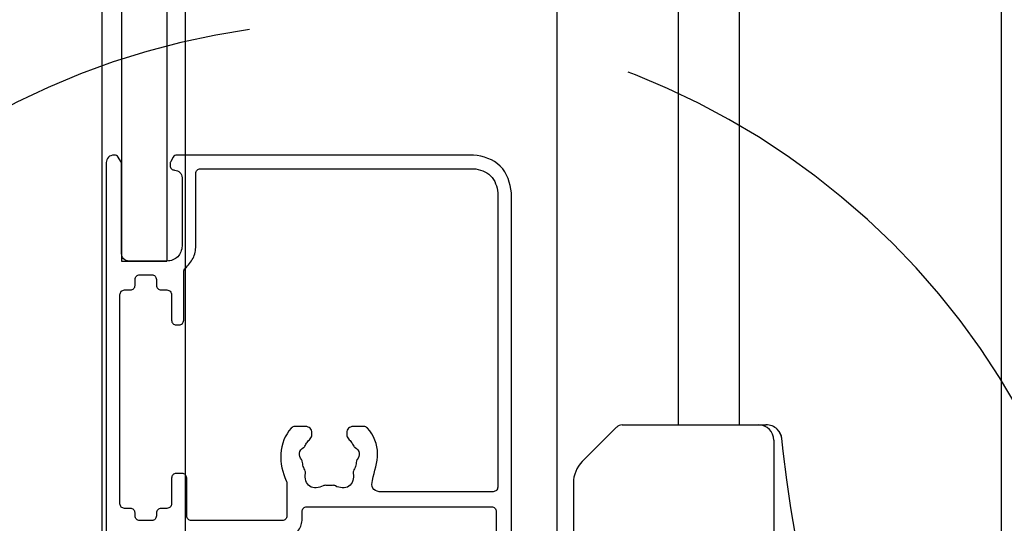
# Model space of a CAD drawing. Extents: x -424 to 186, y -4 to 301.
# Drawn here: x -173 to -157, y 179 to 187 of the extents above; entities that cross this region are included whole.
import ezdxf

# ---------------------------------------------------------------- set-up
doc = ezdxf.new("R2010")
doc.units = 0
doc.linetypes.add('DASHED', pattern=[19.05, 12.7, -6.35])
doc.layers.get('0').update_dxf_attribs({"linetype": 'CONTINUOUS'})
doc.layers.get('DEFPOINTS').update_dxf_attribs({"linetype": 'CONTINUOUS'})
doc.layers.add('S3', color=7, linetype='CONTINUOUS')
doc.styles.add('MX_DIMTXSTY_10', font='txt.shx', dxfattribs={"width": 1.15, "bigfont": 'extfont.shx'})
doc.styles.add('MX_NOTE_STANDARD', font='txt.shx', dxfattribs={"bigfont": 'extfont.shx'})
doc.dimstyles.new('MX_DIMSTYLE_S3', dxfattribs={"dimtxt": 2.5, "dimasz": 2.5, "dimexe": 1, "dimexo": 0, "dimgap": 1, "dimtad": 1, "dimlfac": 4, "dimdsep": 46, "dimtxsty": 'MX_NOTE_STANDARD', "dimblk1": 'OPEN30', "dimblk2": 'OPEN30', "dimsah": 1, "dimcen": 2.5, "dimadec": 0, "dimazin": 0, "dimtfac": 1, "dimtmove": 0, "dimatfit": 3, "dimldrblk": 'OPEN30', "dimfxl": 1, "dimtzin": 0, "dimarcsym": 0})

# ---------------------------------------------------------------- blocks, each defined once
blk = doc.blocks.new('_DOTSMALL')
at = {"color": 0, "linetype": 'ByBlock', "lineweight": -2, "const_width": 0.5}
blk.add_lwpolyline([(-0.0625, 0, 1), (0.0625, 0, 1)], format="xyb", close=True, dxfattribs=at)
blk = doc.blocks.new('*D47')
at = {"layer": 'DEFPOINTS', "color": 0}
for p in [(-188.314, 228.985), (-173.222, 228.985), (-170.047, 174.235)]:
    blk.add_point(p, dxfattribs=at)
at = {"layer": 'S3', "color": 0, "linetype": 'Continuous', "lineweight": -2}
for p, q in [((-173.222, 228.985), (-189.314, 228.985)), ((-188.314, 174.235), (-188.314, 228.985)), ((-170.047, 174.235), (-189.314, 174.235))]:
    blk.add_line(p, q, dxfattribs=at)
at = {"layer": 'S3', "color": 0, "lineweight": -2, "xscale": 2.32, "yscale": 2.32, "zscale": 2.32}
for p, rotation in [((-188.314, 228.985), 90), ((-188.314, 174.235), 270)]:
    blk.add_blockref('_DOTSMALL', p, dxfattribs=dict(at, rotation=rotation))
at = {"layer": 'S3', "color": 0, "linetype": 'Continuous', "insert": (-190.564, 201.61), "char_height": 2.5, "attachment_point": 5, "rotation": 90, "line_spacing_factor": 0.9, "style": 'MX_NOTE_STANDARD'}
blk.add_mtext('\\A1;1892\u3000〈2042〉', dxfattribs=at)
blk = doc.blocks.new('_OPEN30')
at = {"color": 0, "linetype": 'ByBlock', "lineweight": -2}
for p, q in [((-1, 0.267949), (0, 0)), ((0, 0), (-1, -0.267949)), ((0, 0), (-1, 0))]:
    blk.add_line(p, q, dxfattribs=at)
blk = doc.blocks.new('*D54')
at = {"layer": 'DEFPOINTS', "color": 0}
for p in [(-157.047, 243.484), (-144.777, 173.485), (-144.777, 173.485)]:
    blk.add_point(p, dxfattribs=at)
at = {"layer": 'S3', "color": 0, "linetype": 'Continuous', "lineweight": -2}
for p, q in [((-157.047, 243.484), (-144.277, 243.484)), ((-144.777, 243.484), (-144.777, 173.485)), ((-144.777, 173.485), (-144.277, 173.485))]:
    blk.add_line(p, q, dxfattribs=at)
at = {"layer": 'S3', "color": 0, "lineweight": -2, "xscale": 2.32, "yscale": 2.32, "zscale": 2.32}
for p, rotation in [((-144.777, 243.484), 90), ((-144.777, 173.485), 270)]:
    blk.add_blockref('_DOTSMALL', p, dxfattribs=dict(at, rotation=rotation))
at = {"layer": 'S3', "color": 0, "linetype": 'Continuous', "insert": (-147.027, 208.484), "char_height": 2.5, "attachment_point": 5, "rotation": 90, "line_spacing_factor": 0.9, "style": 'MX_DIMTXSTY_10'}
blk.add_mtext('\\A1;1953 <2103>', dxfattribs=at)
blk = doc.blocks.new('*D57')
at = {"layer": 'DEFPOINTS', "color": 0}
for p in [(-157.297, 173.485), (-159.968, 172.736), (-144.777, 172.736)]:
    blk.add_point(p, dxfattribs=at)
at = {"layer": 'S3', "color": 0, "linetype": 'Continuous', "lineweight": -2}
for p, q in [((-144.777, 173.485), (-144.777, 181.792)), ((-157.297, 173.485), (-143.777, 173.485)), ((-144.777, 173.485), (-144.777, 172.736))]:
    blk.add_line(p, q, dxfattribs=at)
at = {"layer": 'S3', "color": 0, "lineweight": -2, "xscale": 2.32, "yscale": 2.32, "zscale": 2.32}
for p, rotation in [((-144.777, 173.485), 270), ((-144.777, 172.736), 90)]:
    blk.add_blockref('_DOTSMALL', p, dxfattribs=dict(at, rotation=rotation))
at = {"layer": 'S3', "color": 0, "linetype": 'Continuous', "insert": (-147.027, 179.958), "char_height": 2.5, "attachment_point": 5, "rotation": 90, "line_spacing_factor": 0.9, "style": 'MX_NOTE_STANDARD'}
blk.add_mtext('\\A1;3', dxfattribs=at)

msp = doc.modelspace()

# ---------------------------------------------------------------- linework, layer by layer
at = {"layer": 'S3', "color": 7, "linetype": 'Continuous'}
for p, q in [((-171.797, 198.361), (-171.797, 175.485)), ((-171.472, 198.361), (-171.472, 182.985)), ((-170.722, 198.368), (-170.722, 182.992)), ((-170.422, 198.361), (-170.422, 175.485)), ((-164.297, 198.361), (-164.297, 175.485)), ((-162.297, 198.361), (-162.297, 180.286)), ((-161.297, 198.361), (-161.297, 180.286)), ((-156.972, 172.736), (-156.972, 198.361)), ((-171.472, 182.985), (-170.722, 182.985)), ((-163.313, 180.249), (-163.88, 179.682)), ((-163.224, 180.286), (-161.348, 180.286)), ((-161.348, 180.286), (-160.848, 180.286)), ((-160.723, 180.036), (-160.723, 175.549)), ((-164.026, 179.329), (-164.026, 174.986))]:
    msp.add_line(p, q, dxfattribs=at)
for points in [[(-171.59, 184.735), (-171.597, 184.735)], [(-171.483, 184.628), (-171.525, 184.699)], [(-170.619, 184.699), (-170.661, 184.628)], [(-165.672, 184.735), (-170.555, 184.735)], [(-171.722, 184.61), (-171.722, 175.235)], [(-171.472, 183.11), (-171.472, 184.589)], [(-170.672, 184.589), (-170.672, 184.56)], [(-170.172, 184.51), (-165.672, 184.51)], [(-170.472, 184.36), (-170.472, 183.235)], [(-170.247, 183.235), (-170.247, 184.435)], [(-165.272, 184.11), (-165.272, 179.26)], [(-165.047, 176.66), (-165.047, 184.11)], [(-170.722, 182.985), (-171.347, 182.985)], [(-171.247, 182.585), (-171.247, 182.685)], [(-171.172, 182.76), (-170.972, 182.76)], [(-170.897, 182.685), (-170.897, 182.585)], [(-170.447, 182.01), (-170.447, 182.811)], [(-171.497, 178.985), (-171.497, 182.435)], [(-171.422, 182.51), (-171.322, 182.51)], [(-170.822, 182.51), (-170.722, 182.51)], [(-170.647, 182.435), (-170.647, 182.01)], [(-170.572, 181.935), (-170.522, 181.935)], [(-168.435, 180.26), (-168.616, 180.26)], [(-167.479, 180.26), (-167.66, 180.26)], [(-168.335, 180.126), (-168.335, 180.16)], [(-167.76, 180.16), (-167.76, 180.126)], [(-158.595, 173.486), (-158.657, 173.584), (-158.805, 173.834), (-158.951, 174.098), (-159.093, 174.378), (-159.233, 174.673), (-159.369, 174.985), (-159.502, 175.313), (-159.63, 175.657), (-159.753, 176.016), (-159.871, 176.39), (-159.984, 176.779), (-160.089, 177.181), (-160.189, 177.598), (-160.281, 178.027), (-160.365, 178.468), (-160.441, 178.92), (-160.509, 179.383), (-160.568, 179.854), (-160.591, 180.062)], [(-170.472, 179.485), (-170.572, 179.485)], [(-170.647, 179.41), (-170.647, 178.985)], [(-170.397, 178.785), (-170.397, 179.41)], [(-168.747, 179.329), (-168.747, 178.785)], [(-165.347, 179.185), (-167.226, 179.185)], [(-171.322, 178.91), (-171.422, 178.91)], [(-171.247, 178.785), (-171.247, 178.835)], [(-170.897, 178.835), (-170.897, 178.785)], [(-170.722, 178.91), (-170.822, 178.91)], [(-168.497, 178.71), (-168.497, 178.86)], [(-168.422, 178.935), (-165.372, 178.935)], [(-165.297, 178.86), (-165.297, 176.535)], [(-170.972, 178.71), (-171.172, 178.71)], [(-168.822, 178.71), (-170.322, 178.71)]]:
    msp.add_lwpolyline(points, dxfattribs=at)
at = {"layer": 'S3', "color": 7, "linetype": 'DASHED'}
msp.add_arc((-167.596, 174.428), 12.5, 283.4957, 261.5466, dxfattribs=at)
at = {"layer": 'S3', "color": 7, "linetype": 'Continuous'}
for centre, radius, start, end in [((-163.224, 180.161), 0.125, 90, 135), ((-160.973, 180.036), 0.25, 0, 90), ((-160.85, 180.014), 0.272, 47.5339, 90.5162), ((-160.84, 180.036), 0.249, 6.0002, 45.8509), ((-160.817, 180.044), 0.226, 4.5267, 46.024), ((-163.526, 179.329), 0.5, 135, 180)]:
    msp.add_arc(centre, radius, start, end, dxfattribs=at)
for points, start_tangent, end_tangent in [([(-171.597, 184.735), (-171.686, 184.699), (-171.722, 184.61)], (-0.995626, -0.093426), (-0.093426, -0.995626)), ([(-171.525, 184.699), (-171.553, 184.725), (-171.59, 184.735)], (-0.540202, 0.841535), (-0.999542, 0.030253)), ([(-171.472, 184.589), (-171.475, 184.609), (-171.483, 184.628)], (-0.00476, 0.999989), (-0.510409, 0.859932)), ([(-170.661, 184.628), (-170.669, 184.609), (-170.672, 184.589)], (-0.510409, -0.859932), (-0.00476, -0.999989)), ([(-170.555, 184.735), (-170.592, 184.725), (-170.619, 184.699)], (-0.999542, -0.030253), (-0.540202, -0.841535)), ([(-165.047, 184.11), (-165.23, 184.552), (-165.672, 184.735)], (-0.093426, 0.995626), (-0.995626, 0.093426)), ([(-170.672, 184.56), (-170.65, 184.507), (-170.597, 184.485), (-170.509, 184.449), (-170.472, 184.36)], (0.093426, -0.995626), (0.093426, -0.995626)), ([(-170.247, 184.435), (-170.225, 184.488), (-170.172, 184.51)], (0.093426, 0.995626), (0.995626, 0.093426)), ([(-165.672, 184.51), (-165.389, 184.393), (-165.272, 184.11)], (0.995626, -0.093426), (0.093426, -0.995626)), ([(-170.472, 183.235), (-170.545, 183.058), (-170.722, 182.985)], (-0.093426, -0.995626), (-0.995626, -0.093426)), ([(-170.447, 182.811), (-170.44, 182.843), (-170.42, 182.869), (-170.292, 183.033), (-170.247, 183.235)], (0.019507, 0.99981), (0.019507, 0.99981)), ([(-171.347, 182.985), (-171.436, 183.022), (-171.472, 183.11)], (-0.995626, 0.093426), (-0.093426, 0.995626)), ([(-171.247, 182.685), (-171.225, 182.738), (-171.172, 182.76)], (0.093426, 0.995626), (0.995626, 0.093426)), ([(-170.972, 182.76), (-170.919, 182.738), (-170.897, 182.685)], (0.995626, -0.093426), (0.093426, -0.995626)), ([(-171.322, 182.51), (-171.269, 182.532), (-171.247, 182.585)], (0.995626, 0.093426), (0.093426, 0.995626)), ([(-170.897, 182.585), (-170.875, 182.532), (-170.822, 182.51)], (0.093426, -0.995626), (0.995626, -0.093426)), ([(-171.497, 182.435), (-171.475, 182.488), (-171.422, 182.51)], (0.093426, 0.995626), (0.995626, 0.093426)), ([(-170.722, 182.51), (-170.669, 182.488), (-170.647, 182.435)], (0.995626, -0.093426), (0.093426, -0.995626)), ([(-170.647, 182.01), (-170.625, 181.957), (-170.572, 181.935)], (0.093426, -0.995626), (0.995626, -0.093426)), ([(-170.522, 181.935), (-170.469, 181.957), (-170.447, 182.01)], (0.995626, 0.093426), (0.093426, 0.995626)), ([(-168.616, 180.26), (-168.648, 180.253), (-168.674, 180.232), (-168.844, 179.81), (-168.756, 179.364), (-168.749, 179.347), (-168.747, 179.329)], (-0.999784, -0.020794), (0.003417, -0.999994)), ([(-168.335, 180.16), (-168.364, 180.231), (-168.435, 180.26)], (-0.093426, 0.995626), (-0.995626, 0.093426)), ([(-167.66, 180.26), (-167.73, 180.231), (-167.76, 180.16)], (-0.995626, -0.093426), (-0.093426, -0.995626)), ([(-167.226, 179.185), (-167.332, 179.245), (-167.337, 179.368), (-167.251, 179.812), (-167.42, 180.232), (-167.446, 180.253), (-167.479, 180.26)], (-0.983783, 0.179361), (-0.999784, 0.020794)), ([(-167.76, 180.126), (-167.752, 180.087), (-167.73, 180.055), (-167.682, 179.998), (-167.644, 179.934), (-167.634, 179.921), (-167.621, 179.912), (-167.555, 179.822), (-167.587, 179.715), (-167.596, 179.702), (-167.6, 179.686), (-167.617, 179.603), (-167.65, 179.524), (-167.656, 179.505), (-167.653, 179.485), (-167.725, 179.274), (-167.947, 179.28), (-167.964, 179.288), (-167.984, 179.29), (-168.047, 179.285), (-168.11, 179.29), (-168.13, 179.288), (-168.148, 179.28), (-168.37, 179.274), (-168.441, 179.485), (-168.439, 179.505), (-168.444, 179.524), (-168.477, 179.603), (-168.494, 179.686), (-168.499, 179.702), (-168.508, 179.715), (-168.54, 179.822), (-168.473, 179.912), (-168.46, 179.921), (-168.451, 179.934), (-168.412, 179.998), (-168.364, 180.055), (-168.342, 180.087), (-168.335, 180.126)], (0.014255, -0.999898), (0.014255, 0.999898)), ([(-170.572, 179.485), (-170.625, 179.463), (-170.647, 179.41)], (-0.995626, -0.093426), (-0.093426, -0.995626)), ([(-170.397, 179.41), (-170.419, 179.463), (-170.472, 179.485)], (-0.093426, 0.995626), (-0.995626, 0.093426)), ([(-165.272, 179.26), (-165.294, 179.207), (-165.347, 179.185)], (-0.093426, -0.995626), (-0.995626, -0.093426)), ([(-171.422, 178.91), (-171.475, 178.932), (-171.497, 178.985)], (-0.995626, 0.093426), (-0.093426, 0.995626)), ([(-170.647, 178.985), (-170.669, 178.932), (-170.722, 178.91)], (-0.093426, -0.995626), (-0.995626, -0.093426)), ([(-171.247, 178.835), (-171.269, 178.888), (-171.322, 178.91)], (-0.093426, 0.995626), (-0.995626, 0.093426)), ([(-171.172, 178.71), (-171.225, 178.732), (-171.247, 178.785)], (-0.995626, 0.093426), (-0.093426, 0.995626)), ([(-170.897, 178.785), (-170.919, 178.732), (-170.972, 178.71)], (-0.093426, -0.995626), (-0.995626, -0.093426)), ([(-170.822, 178.91), (-170.875, 178.888), (-170.897, 178.835)], (-0.995626, -0.093426), (-0.093426, -0.995626)), ([(-170.322, 178.71), (-170.375, 178.732), (-170.397, 178.785)], (-0.995626, 0.093426), (-0.093426, 0.995626)), ([(-168.747, 178.785), (-168.769, 178.732), (-168.822, 178.71)], (-0.093426, -0.995626), (-0.995626, -0.093426)), ([(-168.497, 178.86), (-168.475, 178.913), (-168.422, 178.935)], (0.093426, 0.995626), (0.995626, 0.093426)), ([(-165.372, 178.935), (-165.319, 178.913), (-165.297, 178.86)], (0.995626, -0.093426), (0.093426, -0.995626)), ([(-168.747, 178.46), (-168.57, 178.533), (-168.497, 178.71)], (0.995626, 0.093426), (0.093426, 0.995626))]:
    msp.add_spline(points, degree=3, dxfattribs=dict(at, start_tangent=start_tangent, end_tangent=end_tangent))

# ---------------------------------------------------------------- dimensions: what is measured, and where the dimension line sits
for base, p1, p2, text, override, picture, middle in [((-144.777, 173.485), (-157.047, 243.484), (-144.777, 173.485), '\\A1;1953 <2103>', {"dimasz": 2.32, "dimexe": 0.500003, "dimdec": 0, "dimlfac": 0.25, "dimzin": 0, "dimtxsty": 'MX_DIMTXSTY_10', "dimblk1": 'DOTSMALL', "dimblk2": 'DOTSMALL'}, '*D54', (-144.777, 208.484)), ((-188.314, 228.985), (-170.047, 174.235), (-173.222, 228.985), '\\A1;1892\u3000〈2042〉', {"dimasz": 2.32, "dimdec": 0, "dimlfac": 0.25, "dimzin": 0, "dimblk1": 'DOTSMALL', "dimblk2": 'DOTSMALL'}, '*D47', (-188.314, 201.61)), ((-144.777, 172.736), (-157.297, 173.485), (-159.968, 172.736), '\\A1;<>', {"dimasz": 2.32, "dimdec": 0, "dimblk1": 'DOTSMALL', "dimblk2": 'DOTSMALL', "dimse2": 1, "dimtzin": 8}, '*D57', (-144.777, 179.958))]:
    dim = msp.add_linear_dim(base=base, p1=p1, p2=p2, angle=90, text=text, dimstyle='MX_DIMSTYLE_S3', override=override, dxfattribs=at)
    dim.commit()
    dim.dimension.update_dxf_attribs({"geometry": picture, "text_midpoint": middle, "dimtype": 160})

doc.saveas('drawing.dxf')
